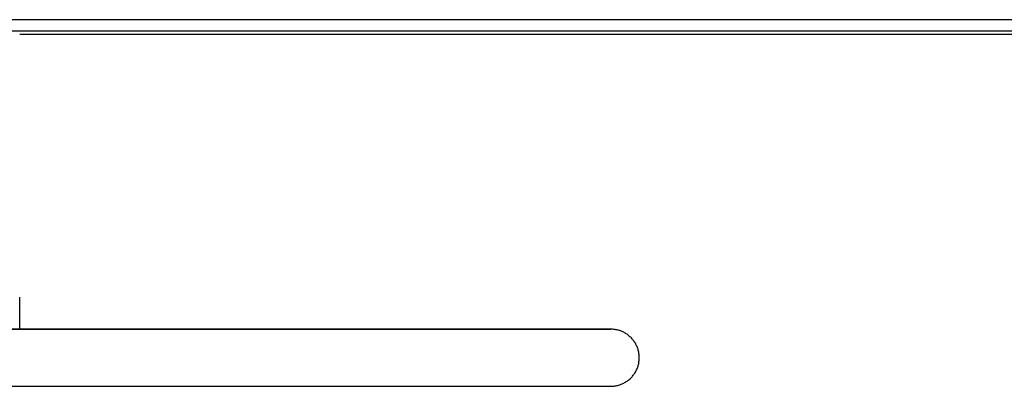
# Model space of a CAD drawing. Units: millimetres. Extents: x -802 to 4836, y -986 to 2914.
# Drawn here: x -680 to -542, y 928 to 979 of the extents above; entities that cross this region are included whole.
import ezdxf

# ---------------------------------------------------------------- set-up
doc = ezdxf.new("R2010")
doc.units = ezdxf.units.MM
doc.header["$LTSCALE"] = 19.36
doc.layers.get('0').update_dxf_attribs({"linetype": 'CONTINUOUS'})
doc.layers.add('SEMPLIF', color=7, linetype='CONTINUOUS')

msp = doc.modelspace()

# ---------------------------------------------------------------- linework, layer by layer
at = {"color": 9, "linetype": 'Continuous'}
msp.add_line((1183.72, 979.14), (-742.08, 979.14), dxfattribs=at)
at = {"color": 7, "linetype": 'Continuous'}
msp.add_line((1184.52, 977.54), (-742.88, 977.54), dxfattribs=at)
at = {"color": 3, "linetype": 'Continuous'}
msp.add_line((-679.93, 977.1), (101.19, 977.1), dxfattribs=at)
at = {"layer": 'SEMPLIF', "color": 7, "linetype": 'Continuous'}
for p, q in [((-679.93, 935.71), (-679.93, 940.22)), ((-674.85, 935.71), (-748.45, 935.71)), ((-692.44, 935.71), (-670.64, 935.71)), ((-682.63, 935.71), (-662.89, 935.71)), ((-653.25, 935.71), (-675.17, 935.71)), ((-670.64, 935.71), (-651.18, 935.71)), ((-652.65, 935.71), (-653.48, 935.71)), ((-652.05, 935.71), (-652.87, 935.71)), ((-651.46, 935.71), (-652.26, 935.71)), ((-650.88, 935.71), (-651.67, 935.71)), ((-651.18, 935.71), (-648.02, 935.71)), ((-650.31, 935.71), (-651.08, 935.71)), ((-649.74, 935.71), (-650.49, 935.71)), ((-649.19, 935.71), (-649.92, 935.71)), ((-648.64, 935.71), (-649.36, 935.71)), ((-648.1, 935.71), (-648.8, 935.71)), ((-647.56, 935.71), (-648.25, 935.71)), ((-647.04, 935.71), (-647.71, 935.71)), ((-646.52, 935.71), (-647.18, 935.71)), ((-646.01, 935.71), (-646.65, 935.71)), ((-645.51, 935.71), (-646.14, 935.71)), ((-645.01, 935.71), (-645.63, 935.71)), ((-644.52, 935.71), (-645.12, 935.71)), ((-644.04, 935.71), (-644.63, 935.71)), ((-643.57, 935.71), (-644.14, 935.71)), ((-643.1, 935.71), (-643.66, 935.71)), ((-642.64, 935.71), (-643.19, 935.71)), ((-642.18, 935.71), (-642.72, 935.71)), ((-641.74, 935.71), (-642.26, 935.71)), ((-641.29, 935.71), (-641.81, 935.71)), ((-640.86, 935.71), (-641.36, 935.71)), ((-640.43, 935.71), (-640.92, 935.71)), ((-640.01, 935.71), (-640.49, 935.71)), ((-639.6, 935.71), (-640.06, 935.71)), ((-639.19, 935.71), (-639.64, 935.71)), ((-638.79, 935.71), (-639.23, 935.71)), ((-638.39, 935.71), (-638.82, 935.71)), ((-638, 935.71), (-638.42, 935.71)), ((-637.62, 935.71), (-638.03, 935.71)), ((-637.24, 935.71), (-637.64, 935.71)), ((-636.87, 935.71), (-637.26, 935.71)), ((-636.5, 935.71), (-636.89, 935.71)), ((-636.14, 935.71), (-636.52, 935.71)), ((-635.79, 935.71), (-636.15, 935.71)), ((-635.44, 935.71), (-635.79, 935.71)), ((-635.1, 935.71), (-635.44, 935.71)), ((-634.76, 935.71), (-635.1, 935.71)), ((-634.42, 935.71), (-634.76, 935.71)), ((-634.09, 935.71), (-634.43, 935.71)), ((-633.76, 935.71), (-634.1, 935.71)), ((-633.45, 935.71), (-633.78, 935.71)), ((-633.13, 935.71), (-633.46, 935.71)), ((-632.82, 935.71), (-633.15, 935.71)), ((-632.52, 935.71), (-632.84, 935.71)), ((-632.22, 935.71), (-632.54, 935.71)), ((-631.92, 935.71), (-632.25, 935.71)), ((-631.63, 935.71), (-631.95, 935.71)), ((-631.35, 935.71), (-631.67, 935.71)), ((-631.07, 935.71), (-631.38, 935.71)), ((-630.79, 935.71), (-631.1, 935.71)), ((-630.52, 935.71), (-630.83, 935.71)), ((-630.25, 935.71), (-630.56, 935.71)), ((-629.99, 935.71), (-630.29, 935.71)), ((-629.73, 935.71), (-630.03, 935.71)), ((-629.47, 935.71), (-629.77, 935.71)), ((-629.22, 935.71), (-629.52, 935.71)), ((-628.98, 935.71), (-629.27, 935.71)), ((-628.74, 935.71), (-629.03, 935.71)), ((-628.5, 935.71), (-628.79, 935.71)), ((-628.26, 935.71), (-628.55, 935.71)), ((-628.04, 935.71), (-628.32, 935.71)), ((-627.81, 935.71), (-628.09, 935.71)), ((-627.59, 935.71), (-627.87, 935.71)), ((-618.2, 935.72), (-620.39, 935.72)), ((-617.32, 935.72), (-618.98, 935.72)), ((-617.07, 935.72), (-617.34, 935.72)), ((-608.33, 935.72), (-610.5, 935.72)), ((-607.19, 935.72), (-606.94, 935.72)), ((-606.94, 935.72), (-606.92, 935.72)), ((-606.92, 935.72), (-606.92, 935.72)), ((-598.6, 935.72), (-601.02, 935.72)), ((-598.07, 935.72), (-597.22, 935.72)), ((-597.22, 935.72), (-596.93, 935.72)), ((-596.93, 935.72), (-596.9, 935.72)), ((-681.23, 927.71), (-679.33, 927.71)), ((-679.46, 927.71), (-677.57, 927.71)), ((-677.7, 927.71), (-675.82, 927.71)), ((-675.95, 927.71), (-674.09, 927.71)), ((-674.21, 927.71), (-672.36, 927.71)), ((-672.49, 927.71), (-670.66, 927.71)), ((-670.78, 927.71), (-668.97, 927.71)), ((-669.09, 927.71), (-667.3, 927.71)), ((-667.41, 927.71), (-665.65, 927.71)), ((-665.76, 927.71), (-664.01, 927.71)), ((-664.12, 927.71), (-662.4, 927.71)), ((-662.5, 927.71), (-660.8, 927.71)), ((-660.9, 927.71), (-659.23, 927.71)), ((-659.33, 927.71), (-657.67, 927.71)), ((-657.77, 927.71), (-656.14, 927.71)), ((-656.24, 927.71), (-654.64, 927.71)), ((-654.73, 927.71), (-653.15, 927.71)), ((-653.24, 927.71), (-651.7, 927.71)), ((-651.78, 927.71), (-650.26, 927.71)), ((-650.35, 927.71), (-648.85, 927.71)), ((-648.94, 927.71), (-647.47, 927.71)), ((-647.55, 927.71), (-646.11, 927.71)), ((-646.19, 927.71), (-644.78, 927.71)), ((-644.86, 927.71), (-643.47, 927.71)), ((-643.55, 927.71), (-642.19, 927.71)), ((-642.26, 927.71), (-640.93, 927.71)), ((-641, 927.71), (-639.7, 927.71)), ((-639.76, 927.71), (-638.49, 927.71)), ((-638.55, 927.71), (-637.31, 927.71)), ((-637.37, 927.71), (-636.15, 927.71)), ((-636.21, 927.71), (-635.02, 927.71)), ((-635.08, 927.71), (-633.91, 927.71)), ((-633.97, 927.71), (-632.83, 927.71)), ((-632.88, 927.71), (-631.77, 927.71)), ((-631.82, 927.71), (-630.73, 927.71)), ((-630.78, 927.71), (-629.71, 927.71)), ((-629.76, 927.71), (-628.72, 927.71)), ((-628.77, 927.71), (-627.75, 927.71)), ((-627.79, 927.71), (-626.8, 927.71)), ((-626.84, 927.71), (-625.86, 927.71)), ((-625.9, 927.71), (-624.95, 927.71)), ((-624.99, 927.71), (-624.06, 927.71)), ((-624.09, 927.71), (-623.18, 927.71)), ((-623.21, 927.71), (-622.31, 927.71)), ((-622.35, 927.71), (-621.47, 927.71)), ((-621.5, 927.71), (-620.63, 927.71)), ((-620.66, 927.71), (-619.81, 927.71)), ((-619.84, 927.71), (-619.01, 927.71)), ((-619.04, 927.71), (-618.21, 927.71)), ((-618.24, 927.71), (-617.43, 927.71)), ((-617.46, 927.71), (-616.66, 927.71)), ((-616.68, 927.71), (-615.9, 927.71)), ((-615.92, 927.71), (-615.15, 927.71)), ((-615.17, 927.71), (-614.41, 927.71)), ((-614.43, 927.71), (-613.68, 927.71)), ((-613.71, 927.71), (-612.97, 927.71)), ((-612.99, 927.71), (-612.27, 927.71)), ((-612.29, 927.71), (-611.57, 927.71)), ((-611.59, 927.71), (-610.89, 927.71)), ((-610.91, 927.71), (-610.23, 927.71)), ((-610.25, 927.71), (-609.57, 927.71)), ((-609.59, 927.71), (-608.93, 927.71)), ((-608.95, 927.71), (-608.3, 927.71)), ((-608.32, 927.71), (-603.27, 927.71)), ((-603.28, 927.71), (-602.78, 927.71)), ((-602.79, 927.71), (-602.31, 927.71)), ((-602.32, 927.71), (-601.86, 927.71)), ((-601.87, 927.71), (-601.43, 927.71)), ((-601.43, 927.71), (-601.01, 927.71)), ((-601.02, 927.71), (-600.61, 927.72)), ((-600.61, 927.72), (-600.23, 927.72)), ((-599.87, 927.72), (-597.33, 927.72)), ((-597.49, 927.72), (-597, 927.72)), ((-597.09, 927.72), (-596.91, 927.72)), ((-596.91, 927.72), (-596.78, 927.72)), ((-596.91, 927.72), (-596.9, 927.72))]:
    msp.add_line(p, q, dxfattribs=at)
for points in [[(-665.91, 935.72), (-666.4, 935.72), (-666.89, 935.72), (-667.38, 935.72), (-667.87, 935.72), (-668.36, 935.72), (-668.85, 935.72), (-669.34, 935.72), (-669.84, 935.72), (-670.33, 935.72), (-670.83, 935.72), (-671.32, 935.72), (-671.82, 935.72), (-672.32, 935.72), (-672.82, 935.72), (-673.32, 935.72), (-673.82, 935.72), (-674.32, 935.72), (-674.83, 935.72), (-675.33, 935.72), (-675.84, 935.72), (-676.34, 935.72), (-676.85, 935.72), (-677.36, 935.72), (-677.87, 935.72), (-678.37, 935.72), (-678.88, 935.72), (-679.39, 935.72), (-679.91, 935.72), (-679.93, 935.72)], [(-670.52, 935.72), (-671.01, 935.72), (-671.49, 935.72), (-671.98, 935.72), (-672.48, 935.72), (-672.97, 935.72), (-673.46, 935.72), (-673.95, 935.72), (-674.45, 935.72), (-674.95, 935.72), (-675.44, 935.72), (-675.94, 935.72), (-676.44, 935.72), (-676.94, 935.72), (-677.44, 935.72), (-677.94, 935.72), (-678.44, 935.72), (-678.95, 935.72), (-679.45, 935.72), (-679.93, 935.72)], [(-656.37, 935.72), (-656.88, 935.72), (-657.39, 935.72), (-657.9, 935.72), (-658.42, 935.72), (-658.93, 935.72), (-659.45, 935.72), (-659.97, 935.72), (-660.49, 935.72), (-661.01, 935.72), (-661.54, 935.72), (-662.06, 935.72), (-662.59, 935.72), (-663.12, 935.72), (-663.65, 935.72), (-664.19, 935.72), (-664.72, 935.72), (-665.26, 935.72), (-665.8, 935.72), (-666.34, 935.72), (-666.88, 935.72), (-667.43, 935.72), (-667.97, 935.72), (-668.52, 935.72), (-669.07, 935.72), (-669.62, 935.72), (-670.17, 935.72), (-670.73, 935.72), (-671.28, 935.72), (-671.84, 935.72), (-672.4, 935.72), (-672.96, 935.72), (-673.52, 935.72), (-674.09, 935.72), (-674.65, 935.72), (-675.22, 935.72), (-675.79, 935.72), (-676.36, 935.72), (-676.93, 935.72), (-677.51, 935.72), (-678.08, 935.72), (-678.66, 935.72), (-679.24, 935.72), (-679.82, 935.72), (-679.93, 935.72)], [(-625.24, 935.72), (-625.48, 935.72), (-625.71, 935.72), (-625.96, 935.72), (-626.2, 935.72), (-626.45, 935.72), (-626.7, 935.72), (-626.96, 935.72), (-627.21, 935.72), (-627.48, 935.72), (-627.74, 935.72), (-628.01, 935.72), (-628.27, 935.72), (-628.55, 935.72), (-628.82, 935.72), (-629.1, 935.72), (-629.38, 935.72), (-629.66, 935.72), (-629.95, 935.72), (-630.24, 935.72), (-630.53, 935.72), (-630.83, 935.72), (-631.13, 935.72), (-631.43, 935.72), (-631.73, 935.72), (-632.03, 935.72), (-632.34, 935.72), (-632.65, 935.72), (-632.97, 935.72), (-633.29, 935.72), (-633.6, 935.72), (-633.93, 935.72), (-634.25, 935.72), (-634.58, 935.72), (-634.91, 935.72), (-635.24, 935.72), (-635.57, 935.72), (-635.91, 935.72), (-636.25, 935.72), (-636.59, 935.72), (-636.94, 935.72), (-637.28, 935.72), (-637.63, 935.72), (-637.99, 935.72), (-638.34, 935.72), (-638.7, 935.72), (-639.06, 935.72), (-639.42, 935.72), (-639.78, 935.72), (-640.15, 935.72), (-640.51, 935.72), (-640.89, 935.72), (-641.26, 935.72), (-641.63, 935.72), (-642.01, 935.72), (-642.39, 935.72), (-642.77, 935.72), (-643.16, 935.72), (-643.54, 935.72), (-643.93, 935.72), (-644.32, 935.72), (-644.71, 935.72), (-645.11, 935.72), (-645.5, 935.72), (-645.9, 935.72), (-646.3, 935.72), (-646.71, 935.72), (-647.11, 935.72), (-647.52, 935.72), (-647.93, 935.72), (-648.34, 935.72), (-648.75, 935.72), (-649.16, 935.72), (-649.58, 935.72), (-650, 935.72), (-650.42, 935.72), (-650.84, 935.72), (-651.27, 935.72), (-651.69, 935.72), (-652.12, 935.72), (-652.55, 935.72), (-652.98, 935.72), (-653.41, 935.72), (-653.85, 935.72), (-654.28, 935.72), (-654.72, 935.72), (-655.16, 935.72), (-655.6, 935.72), (-656.05, 935.72), (-656.49, 935.72), (-670.52, 935.72)], [(-616.99, 935.72), (-617.23, 935.72), (-617.48, 935.72), (-617.73, 935.72), (-617.99, 935.72), (-618.24, 935.72), (-618.5, 935.72), (-618.76, 935.72), (-619.02, 935.72), (-619.29, 935.72), (-619.56, 935.72), (-619.83, 935.72), (-620.1, 935.72), (-620.38, 935.72), (-620.66, 935.72), (-620.94, 935.72), (-621.23, 935.72), (-621.51, 935.72), (-621.8, 935.72), (-622.09, 935.72), (-622.39, 935.72), (-622.68, 935.72), (-622.98, 935.72), (-623.28, 935.72), (-623.59, 935.72), (-623.89, 935.72), (-624.2, 935.72), (-624.51, 935.72), (-624.83, 935.72), (-625.14, 935.72), (-625.46, 935.72), (-625.78, 935.72), (-626.1, 935.72), (-626.43, 935.72), (-626.75, 935.72), (-627.08, 935.72), (-627.41, 935.72), (-627.75, 935.72), (-628.09, 935.72), (-628.42, 935.72), (-628.76, 935.72), (-629.11, 935.72), (-629.45, 935.72), (-629.8, 935.72), (-630.15, 935.72), (-630.5, 935.72), (-630.85, 935.72), (-631.21, 935.72), (-631.57, 935.72), (-631.93, 935.72), (-632.29, 935.72), (-632.65, 935.72), (-633.02, 935.72), (-633.39, 935.72), (-633.76, 935.72), (-634.13, 935.72), (-634.5, 935.72), (-634.88, 935.72), (-635.26, 935.72), (-635.64, 935.72), (-636.02, 935.72), (-636.41, 935.72), (-636.79, 935.72), (-637.18, 935.72), (-637.57, 935.72), (-637.96, 935.72), (-638.35, 935.72), (-638.75, 935.72), (-639.15, 935.72), (-639.55, 935.72), (-639.95, 935.72), (-640.35, 935.72), (-640.76, 935.72), (-641.16, 935.72), (-641.57, 935.72), (-641.98, 935.72), (-642.39, 935.72), (-642.81, 935.72), (-643.22, 935.72), (-643.64, 935.72), (-644.06, 935.72), (-644.48, 935.72), (-644.9, 935.72), (-645.32, 935.72), (-645.75, 935.72), (-646.18, 935.72), (-646.6, 935.72), (-647.03, 935.72), (-647.47, 935.72), (-647.9, 935.72), (-648.34, 935.72), (-648.77, 935.72), (-649.21, 935.72), (-649.65, 935.72), (-650.09, 935.72), (-650.53, 935.72), (-650.98, 935.72), (-651.42, 935.72), (-665.91, 935.72)], [(-662.89, 935.71), (-658.47, 935.71), (-657.92, 935.71), (-657.38, 935.71), (-656.83, 935.71), (-656.29, 935.71), (-655.75, 935.71), (-655.22, 935.71), (-654.68, 935.71), (-654.15, 935.71), (-653.62, 935.71), (-653.09, 935.71), (-652.56, 935.71), (-652.04, 935.71), (-651.52, 935.71), (-651, 935.71), (-650.48, 935.71), (-649.96, 935.71), (-649.45, 935.71), (-648.94, 935.71), (-648.43, 935.71), (-647.92, 935.71), (-647.42, 935.71), (-646.91, 935.71), (-646.41, 935.71), (-645.91, 935.71), (-645.42, 935.71), (-644.93, 935.71), (-644.44, 935.71), (-643.95, 935.71), (-643.46, 935.71), (-642.98, 935.71), (-642.5, 935.71), (-642.02, 935.71), (-641.55, 935.71), (-641.08, 935.71), (-640.61, 935.71), (-640.14, 935.71), (-639.68, 935.71), (-639.21, 935.71), (-638.76, 935.71), (-638.3, 935.71), (-637.85, 935.71), (-637.4, 935.71), (-636.95, 935.71), (-636.51, 935.71), (-636.07, 935.71), (-635.63, 935.71), (-635.19, 935.71), (-634.76, 935.71), (-634.33, 935.71), (-633.91, 935.71), (-633.49, 935.71), (-633.07, 935.71), (-632.65, 935.71), (-632.24, 935.71), (-631.83, 935.71), (-631.42, 935.71), (-631.02, 935.71), (-630.62, 935.71), (-630.22, 935.71), (-629.83, 935.71), (-629.44, 935.71), (-629.06, 935.71), (-628.67, 935.71), (-628.3, 935.71), (-627.92, 935.71), (-627.55, 935.71), (-627.18, 935.71), (-626.81, 935.71), (-626.45, 935.71), (-626.09, 935.71), (-625.74, 935.71), (-625.39, 935.71), (-625.04, 935.71), (-624.69, 935.71), (-624.35, 935.71), (-624.01, 935.71), (-623.68, 935.71), (-623.35, 935.71), (-623.02, 935.71), (-622.7, 935.71), (-622.37, 935.71), (-622.06, 935.71), (-621.74, 935.71), (-621.43, 935.71), (-621.12, 935.71), (-620.82, 935.71), (-620.52, 935.71), (-620.22, 935.71), (-619.93, 935.71), (-619.64, 935.71), (-619.35, 935.71), (-619.06, 935.71), (-618.78, 935.71), (-618.51, 935.71), (-618.23, 935.71), (-617.96, 935.71), (-617.69, 935.71), (-617.43, 935.71), (-617.17, 935.71)], [(-617.03, 935.72), (-617.34, 935.72), (-617.66, 935.72), (-617.98, 935.72), (-618.3, 935.72), (-618.62, 935.72), (-618.95, 935.72), (-619.28, 935.72), (-619.61, 935.72), (-619.94, 935.72), (-620.28, 935.72), (-620.61, 935.72), (-620.95, 935.72), (-621.29, 935.72), (-621.64, 935.72), (-621.98, 935.72), (-622.33, 935.72), (-622.68, 935.72), (-623.04, 935.72), (-623.39, 935.72), (-623.75, 935.72), (-624.11, 935.72), (-624.47, 935.72), (-624.83, 935.72), (-625.2, 935.72), (-625.56, 935.72), (-625.93, 935.72), (-626.31, 935.72), (-626.68, 935.72), (-627.06, 935.72), (-627.43, 935.72), (-627.82, 935.72), (-628.2, 935.72), (-628.58, 935.72), (-628.97, 935.72), (-629.36, 935.72), (-629.75, 935.72), (-630.14, 935.72), (-630.54, 935.72), (-630.94, 935.72), (-631.34, 935.72), (-631.74, 935.72), (-632.14, 935.72), (-632.55, 935.72), (-632.95, 935.72), (-633.36, 935.72), (-633.78, 935.72), (-634.19, 935.72), (-634.61, 935.72), (-635.02, 935.72), (-635.44, 935.72), (-635.87, 935.72), (-636.29, 935.72), (-636.72, 935.72), (-637.14, 935.72), (-637.57, 935.72), (-638.01, 935.72), (-638.44, 935.72), (-638.88, 935.72), (-639.31, 935.72), (-639.75, 935.72), (-640.2, 935.72), (-640.64, 935.72), (-641.09, 935.72), (-641.53, 935.72), (-641.98, 935.72), (-656.37, 935.72)], [(-648.02, 935.71), (-646.98, 935.71), (-646.47, 935.71), (-645.96, 935.71), (-645.44, 935.71), (-644.93, 935.71), (-644.43, 935.71), (-643.92, 935.71), (-643.42, 935.71), (-642.91, 935.71), (-642.41, 935.71), (-641.92, 935.71), (-641.42, 935.71), (-640.93, 935.71), (-640.43, 935.71), (-639.95, 935.71), (-639.46, 935.71), (-638.97, 935.71), (-638.49, 935.71), (-638.01, 935.71), (-637.53, 935.71), (-637.06, 935.71), (-636.58, 935.71), (-636.11, 935.71), (-635.64, 935.71), (-635.18, 935.71), (-634.71, 935.71), (-634.25, 935.71), (-633.79, 935.71), (-633.33, 935.71), (-632.88, 935.71), (-632.43, 935.71), (-631.98, 935.71), (-631.53, 935.71), (-631.09, 935.71), (-630.65, 935.71), (-630.21, 935.71), (-629.77, 935.71), (-629.34, 935.71), (-628.91, 935.71), (-628.48, 935.71), (-628.05, 935.71), (-627.63, 935.71), (-627.21, 935.71), (-626.8, 935.71), (-626.38, 935.71), (-625.97, 935.71), (-625.56, 935.71), (-625.16, 935.71), (-624.75, 935.71), (-624.35, 935.71), (-623.96, 935.71), (-623.56, 935.71), (-623.17, 935.71), (-622.78, 935.71), (-622.4, 935.71), (-622.02, 935.71), (-621.64, 935.71), (-621.26, 935.71), (-620.89, 935.71), (-620.52, 935.71), (-620.15, 935.71), (-619.79, 935.71), (-619.43, 935.71), (-619.07, 935.71), (-618.72, 935.71), (-618.36, 935.71), (-618.01, 935.71), (-617.67, 935.71), (-617.32, 935.71)], [(-625.24, 935.71), (-625.41, 935.71), (-625.59, 935.71), (-625.78, 935.71), (-625.96, 935.71), (-626.15, 935.71), (-626.35, 935.71), (-626.54, 935.71), (-626.75, 935.71), (-626.95, 935.71), (-627.16, 935.71), (-627.37, 935.71), (-627.65, 935.71)], [(-618.93, 935.72), (-625.48, 935.71), (-625.66, 935.71), (-625.84, 935.71), (-626.03, 935.71), (-626.22, 935.71), (-626.41, 935.71), (-626.61, 935.71), (-626.81, 935.71), (-627.01, 935.71), (-627.22, 935.71), (-627.43, 935.71)], [(-620.39, 935.72), (-620.54, 935.72), (-620.7, 935.72), (-620.86, 935.72), (-625.24, 935.72)], [(-617.04, 935.72), (-617.04, 935.72), (-617.05, 935.72), (-617.05, 935.72), (-618.2, 935.72)], [(-617.32, 935.71), (-616.98, 935.71), (-616.65, 935.71), (-616.31, 935.71), (-615.98, 935.71), (-615.65, 935.71), (-615.33, 935.71), (-615, 935.71), (-614.68, 935.71), (-614.37, 935.71), (-614.05, 935.71), (-613.74, 935.71), (-613.43, 935.71), (-613.13, 935.71), (-612.83, 935.71), (-612.53, 935.71), (-612.23, 935.71), (-611.94, 935.71), (-611.65, 935.71), (-611.36, 935.71), (-611.07, 935.71), (-610.79, 935.71), (-610.51, 935.71), (-610.24, 935.71), (-609.96, 935.71), (-609.69, 935.71), (-609.42, 935.71), (-609.16, 935.71), (-608.9, 935.71), (-608.64, 935.71), (-608.38, 935.71), (-608.13, 935.71), (-607.88, 935.71), (-603.29, 935.71)], [(-617.17, 935.71), (-616.91, 935.71), (-616.66, 935.71), (-612.28, 935.71)], [(-616.9, 935.71), (-616.92, 935.72), (-617.04, 935.72)], [(-607, 935.72), (-607.23, 935.72), (-607.46, 935.72), (-607.7, 935.72), (-607.93, 935.72), (-608.17, 935.72), (-608.41, 935.72), (-608.65, 935.72), (-608.9, 935.72), (-609.14, 935.72), (-609.39, 935.72), (-609.65, 935.72), (-609.9, 935.72), (-610.16, 935.72), (-610.42, 935.72), (-610.68, 935.72), (-610.94, 935.72), (-611.21, 935.72), (-611.48, 935.72), (-611.75, 935.72), (-612.02, 935.72), (-612.3, 935.72), (-612.58, 935.72), (-612.86, 935.72), (-613.14, 935.72), (-613.43, 935.72), (-613.71, 935.72), (-614, 935.72), (-614.29, 935.72), (-614.59, 935.72), (-614.89, 935.72), (-615.18, 935.72), (-615.49, 935.72), (-615.79, 935.72), (-616.09, 935.72), (-616.4, 935.72), (-616.71, 935.72), (-617.03, 935.72)], [(-615.81, 935.72), (-616.04, 935.72), (-616.27, 935.72), (-616.51, 935.72), (-616.75, 935.72), (-616.99, 935.72)], [(-610.5, 935.72), (-610.65, 935.72), (-610.8, 935.72), (-610.96, 935.72), (-611.11, 935.72), (-611.28, 935.72), (-615.81, 935.72)], [(-612.28, 935.71), (-612.09, 935.71), (-611.91, 935.72), (-611.73, 935.72), (-611.56, 935.72), (-611.39, 935.72), (-611.22, 935.72), (-611.05, 935.72), (-610.89, 935.72), (-610.73, 935.72), (-610.58, 935.72), (-610.43, 935.72), (-610.28, 935.72), (-610.13, 935.72), (-609.99, 935.72), (-609.85, 935.72), (-609.72, 935.72), (-609.58, 935.72), (-609.46, 935.72), (-609.33, 935.72), (-609.21, 935.72), (-607.19, 935.72)], [(-606.92, 935.72), (-606.92, 935.72), (-606.93, 935.72), (-608.33, 935.72)], [(-601.02, 935.72), (-601.16, 935.72), (-601.31, 935.72), (-601.47, 935.72), (-601.62, 935.72), (-601.78, 935.72), (-601.94, 935.72), (-602.11, 935.72), (-602.27, 935.72), (-607, 935.72)], [(-606.78, 935.71), (-606.8, 935.72), (-606.92, 935.72)], [(-603.29, 935.71), (-603.1, 935.71), (-602.92, 935.71), (-602.74, 935.71), (-602.56, 935.71), (-602.38, 935.71), (-602.21, 935.71), (-602.04, 935.71), (-601.87, 935.71), (-601.71, 935.71), (-601.54, 935.71), (-601.39, 935.72), (-601.23, 935.72), (-601.08, 935.72), (-600.92, 935.72), (-600.78, 935.72), (-600.63, 935.72), (-600.49, 935.72), (-600.35, 935.72), (-600.21, 935.72), (-600.08, 935.72), (-599.95, 935.72), (-599.82, 935.72), (-599.7, 935.72), (-599.57, 935.72), (-598.07, 935.72)], [(-596.9, 935.72), (-596.9, 935.72), (-596.91, 935.72), (-596.91, 935.72), (-598.6, 935.72)], [(-596.78, 927.72), (-596.66, 927.72), (-596.54, 927.73), (-596.42, 927.75), (-596.3, 927.76), (-596.18, 927.78), (-596.06, 927.81), (-595.93, 927.84), (-595.81, 927.87), (-595.69, 927.91), (-595.56, 927.95), (-595.44, 927.99), (-595.32, 928.04), (-595.2, 928.1), (-595.08, 928.16), (-594.96, 928.22), (-594.85, 928.28), (-594.73, 928.36), (-594.62, 928.43), (-594.51, 928.51), (-594.41, 928.59), (-594.31, 928.67), (-594.2, 928.76), (-594.11, 928.85), (-594.01, 928.95), (-593.92, 929.05), (-593.84, 929.15), (-593.75, 929.25), (-593.67, 929.36), (-593.6, 929.46), (-593.52, 929.57), (-593.45, 929.69), (-593.39, 929.8), (-593.33, 929.92), (-593.27, 930.04), (-593.22, 930.16), (-593.17, 930.29), (-593.12, 930.41), (-593.08, 930.54), (-593.04, 930.67), (-593.01, 930.79), (-592.98, 930.92), (-592.96, 931.06), (-592.94, 931.19), (-592.92, 931.32), (-592.91, 931.45), (-592.9, 931.58), (-592.9, 931.72), (-592.9, 931.85), (-592.91, 931.98), (-592.92, 932.12), (-592.94, 932.25), (-592.96, 932.38), (-592.98, 932.51), (-593.01, 932.64), (-593.04, 932.77), (-593.08, 932.9), (-593.12, 933.02), (-593.17, 933.15), (-593.22, 933.27), (-593.27, 933.39), (-593.33, 933.51), (-593.39, 933.63), (-593.45, 933.75), (-593.52, 933.86), (-593.6, 933.97), (-593.67, 934.08), (-593.75, 934.19), (-593.84, 934.29), (-593.92, 934.39), (-594.01, 934.49), (-594.11, 934.58), (-594.21, 934.67), (-594.31, 934.76), (-594.41, 934.85), (-594.51, 934.93), (-594.62, 935.01), (-594.73, 935.08), (-594.85, 935.15), (-594.96, 935.22), (-595.08, 935.28), (-595.2, 935.34), (-595.32, 935.39), (-595.44, 935.44), (-595.56, 935.49), (-595.69, 935.53), (-595.81, 935.57), (-595.93, 935.6), (-596.06, 935.63), (-596.18, 935.65), (-596.3, 935.67), (-596.42, 935.69), (-596.54, 935.7), (-596.66, 935.71), (-596.78, 935.72), (-596.9, 935.72)], [(-596.9, 935.72), (-596.9, 935.72), (-596.9, 935.72)], [(-600.23, 927.72), (-599.86, 927.72), (-599.52, 927.72)]]:
    msp.add_lwpolyline(points, dxfattribs=at)

doc.saveas('drawing.dxf')
